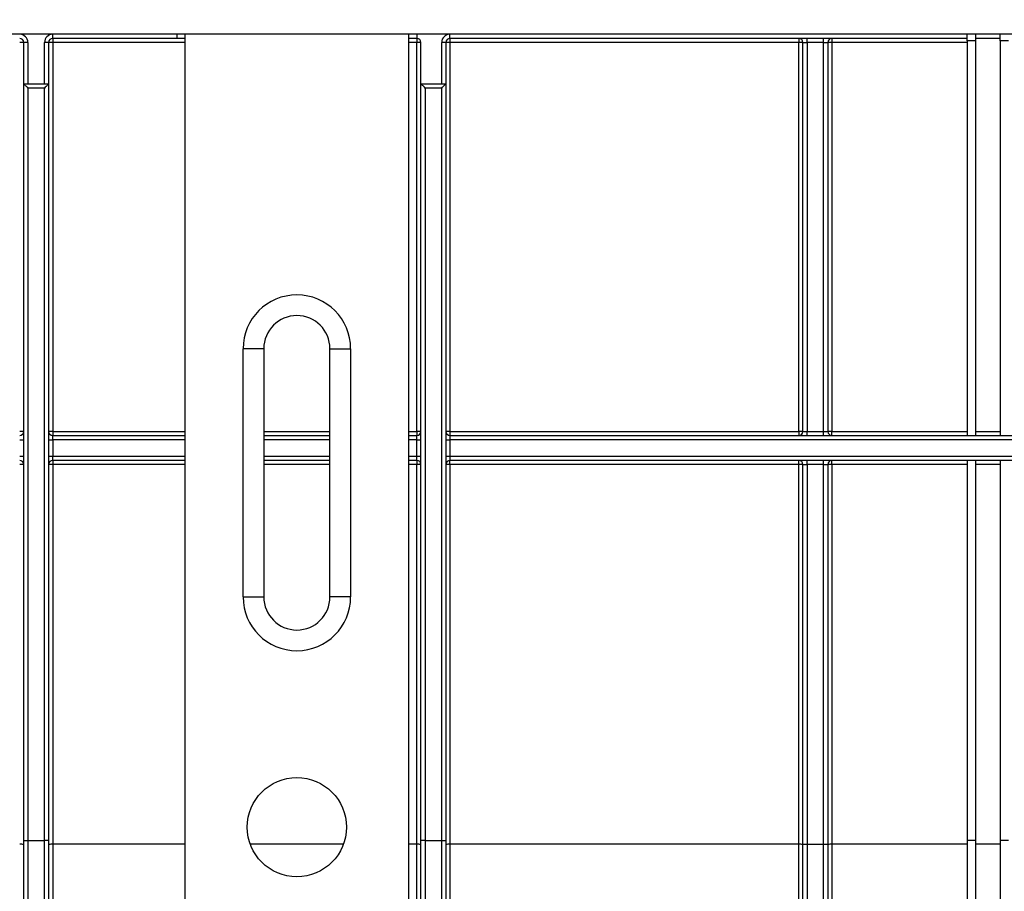
# Model space of a CAD drawing. Units: millimetres. Extents: x -117 to 664, y -32 to 370.
# Drawn here: x 126 to 156, y 219 to 246 of the extents above; entities that cross this region are included whole.
import ezdxf

# ---------------------------------------------------------------- set-up
doc = ezdxf.new("R2010")
doc.units = ezdxf.units.MM
doc.layers.add('FORMAT', color=7, linetype='Continuous')
doc.styles.add('SLDTEXTSTYLE1', font='TXT', dxfattribs={"width": 0.7})
doc.dimstyles.new('SLDDIMSTYLE0', dxfattribs={"dimtxt": 3.393075, "dimasz": 5, "dimexe": 0, "dimexo": 0.0625, "dimgap": 0.848269, "dimtad": 2, "dimdec": 4, "dimlfac": 4, "dimrnd": 1e-09, "dimzin": 12, "dimdsep": 46, "dimtxsty": 'SLDTEXTSTYLE1', "dimsah": 1, "dimcen": 0.09, "dimadec": 0, "dimazin": 3, "dimtfac": 1, "dimtdec": 4, "dimtofl": 0, "dimtmove": 0, "dimatfit": 3, "dimfxl": 0, "dimfrac": 2, "dimtolj": 1, "dimtzin": 12, "dimarcsym": 0})

# ---------------------------------------------------------------- blocks, each defined once
blk = doc.blocks.new('_D')
at = {"layer": 'FORMAT'}
for p, q in [((30.852, 220.584), (30.852, 261.201)), ((280.852, 249.937), (280.852, 261.201)), ((280.852, 260.201), (30.852, 260.201))]:
    blk.add_line(p, q, dxfattribs=at)
for points in [[(30.852, 260.201), (35.852, 259.761), (35.852, 260.641)], [(280.852, 260.201), (275.852, 260.641), (275.852, 259.761)]]:
    blk.add_solid(points, dxfattribs=at)
at = {"layer": 'FORMAT', "attachment_point": 1, "style": 'SLDTEXTSTYLE1'}
for s, insert, char_height in [('%%p', (153.289, 264.575), 3.3931), ('1000', (145.325, 264.575), 3.3931), ('2', (156.397, 264.575), 3.393)]:
    blk.add_mtext(s, dxfattribs=dict(at, insert=insert, char_height=char_height))
blk = doc.blocks.new('_D_1')
at = {"layer": 'FORMAT'}
for p, q in [((30.852, 220.584), (30.852, 268.651)), ((286.852, 220.578), (286.852, 268.651)), ((30.852, 267.651), (286.852, 267.651))]:
    blk.add_line(p, q, dxfattribs=at)
for points in [[(30.852, 267.651), (35.852, 267.211), (35.852, 268.091)], [(286.852, 267.651), (281.852, 268.091), (281.852, 267.211)]]:
    blk.add_solid(points, dxfattribs=at)
at = {"layer": 'FORMAT', "insert": (161.375, 272.024), "char_height": 3.3931, "attachment_point": 1, "style": 'SLDTEXTSTYLE1'}
blk.add_mtext('1024', dxfattribs=at)

msp = doc.modelspace()

# ---------------------------------------------------------------- linework, layer by layer
at = {"color": 7, "linetype": 'Continuous', "lineweight": 25}
for p, q in [((280.727399, 245.062213), (30.977396, 245.062213)), ((127.227397, 244.937214), (127.227397, 245.062213)), ((130.977397, 244.937214), (127.227397, 244.937214)), ((127.227397, 244.937214), (127.227397, 244.813304)), ((130.977397, 245.062213), (130.977397, 244.937214)), ((131.227398, 244.937214), (130.977397, 244.937214)), ((131.227398, 204.553999), (131.227398, 245.062213)), ((137.977397, 245.062213), (137.977397, 204.553999)), ((138.227397, 244.937214), (137.977397, 244.937214)), ((138.227397, 245.062213), (138.227397, 244.937214)), ((138.227397, 244.937214), (138.227397, 244.813304)), ((139.227397, 244.937214), (139.227397, 245.062213)), ((154.852397, 244.937214), (139.227397, 244.937214)), ((139.227397, 244.937214), (139.227397, 244.813304)), ((149.769064, 244.937214), (149.769064, 244.813304)), ((150.019064, 244.812213), (150.019064, 244.937214)), ((150.519064, 244.812213), (150.519064, 244.937214)), ((150.769064, 244.937214), (150.769064, 244.813304)), ((154.852397, 244.862213), (154.852397, 245.062213)), ((155.102398, 244.862213), (154.852397, 244.862213)), ((154.852397, 244.862213), (154.852397, 232.937213)), ((155.102398, 245.062213), (155.102398, 244.862213)), ((155.852398, 244.937214), (155.102398, 244.937214)), ((155.102398, 244.862213), (155.102398, 232.937213)), ((155.852398, 244.862213), (155.852398, 245.062213)), ((156.102398, 244.862213), (155.852398, 244.862213)), ((155.852398, 244.862213), (155.852398, 232.937213)), ((126.477398, 244.812213), (126.352397, 244.812213)), ((126.352397, 243.562214), (126.352397, 244.812213)), ((126.477398, 244.812213), (126.477398, 243.562214)), ((126.977397, 243.562214), (126.977397, 244.812213)), ((127.102397, 244.812213), (126.977397, 244.812213)), ((127.102397, 244.812213), (127.102397, 243.562214)), ((127.227397, 244.813304), (127.227397, 233.063304)), ((138.227397, 233.063304), (138.227397, 244.813304)), ((138.352397, 243.562214), (138.352397, 244.812213)), ((138.977397, 243.562214), (138.977397, 244.812213)), ((139.102397, 244.812213), (138.977397, 244.812213)), ((139.102397, 244.812213), (139.102397, 243.562214)), ((139.227397, 244.813304), (139.227397, 233.063304)), ((149.769064, 244.813304), (139.227397, 244.813304)), ((149.769064, 233.063304), (149.769064, 244.813304)), ((149.894064, 244.812213), (150.019064, 244.812213)), ((149.894064, 233.062213), (149.894064, 244.812213)), ((150.519064, 244.812213), (150.019064, 244.812213)), ((150.019064, 244.812213), (150.019064, 233.062213)), ((150.519064, 244.812213), (150.644064, 244.812213)), ((150.519064, 233.062213), (150.519064, 244.812213)), ((150.644064, 244.812213), (150.644064, 233.062213)), ((154.852397, 244.813304), (150.769064, 244.813304)), ((150.769064, 244.813304), (150.769064, 233.063304)), ((126.352397, 243.562214), (127.102397, 243.562214)), ((126.352397, 220.700142), (126.352397, 243.562214)), ((126.977397, 243.437213), (126.477398, 243.437213)), ((126.477398, 243.437213), (126.477398, 220.700142)), ((126.977397, 220.700142), (126.977397, 243.437213)), ((127.102397, 243.562214), (127.102397, 220.700142)), ((138.352397, 243.562214), (139.102397, 243.562214)), ((138.352397, 220.700142), (138.352397, 243.562214)), ((138.977397, 243.437213), (138.477398, 243.437213)), ((138.477398, 243.437213), (138.477398, 220.700142)), ((138.977397, 220.700142), (138.977397, 243.437213)), ((139.102397, 243.562214), (139.102397, 220.700142)), ((132.977398, 228.0615), (132.977398, 235.5615)), ((133.602397, 235.5615), (132.977398, 235.5615)), ((133.602397, 235.5615), (133.602397, 228.0615)), ((135.602397, 235.5615), (136.227397, 235.5615)), ((135.602397, 228.0615), (135.602397, 235.5615)), ((136.227397, 235.5615), (136.227397, 228.0615)), ((127.227397, 233.063304), (127.227397, 232.937213)), ((138.227397, 233.063304), (138.227397, 232.937213)), ((139.227397, 233.063304), (139.227397, 232.937213)), ((139.227397, 233.063304), (149.769064, 233.063304)), ((149.769064, 233.063304), (149.769064, 232.937213)), ((149.894064, 233.062213), (150.019064, 233.062213)), ((150.019064, 232.937213), (150.019064, 233.062213)), ((150.019064, 233.062213), (150.519064, 233.062213)), ((150.519064, 232.937213), (150.519064, 233.062213)), ((150.519064, 233.062213), (150.644064, 233.062213)), ((150.769064, 232.937213), (150.769064, 233.063304)), ((150.769064, 233.063304), (154.852397, 233.063304)), ((155.102398, 233.063304), (155.852398, 233.063304)), ((126.227397, 232.812214), (126.352397, 232.812214)), ((127.102397, 232.812214), (127.227397, 232.812214)), ((127.227397, 232.812214), (127.227397, 232.937213)), ((127.227397, 232.937213), (131.227398, 232.937213)), ((127.227397, 232.812214), (127.227397, 232.312213)), ((133.602397, 232.937213), (135.602397, 232.937213)), ((137.977397, 232.937213), (138.227397, 232.937213)), ((138.227397, 232.812214), (138.227397, 232.937213)), ((138.227397, 232.812214), (138.352397, 232.812214)), ((138.227397, 232.312213), (138.227397, 232.812214)), ((139.102397, 232.812214), (139.227397, 232.812214)), ((139.227397, 232.937213), (139.227397, 232.812214)), ((139.227397, 232.937213), (172.477398, 232.937213)), ((139.227397, 232.812214), (139.227397, 232.312213)), ((172.477398, 232.812214), (139.227397, 232.812214)), ((126.227397, 232.312213), (126.352397, 232.312213)), ((127.102397, 232.312213), (127.227397, 232.312213)), ((127.227397, 232.187213), (127.227397, 232.312213)), ((131.227398, 232.187213), (127.227397, 232.187213)), ((127.227397, 232.187213), (127.227397, 232.063304)), ((127.227397, 232.063304), (127.227397, 220.585495)), ((135.602397, 232.187213), (133.602397, 232.187213)), ((138.227397, 232.187213), (137.977397, 232.187213)), ((138.227397, 232.312213), (138.352397, 232.312213)), ((138.227397, 232.187213), (138.227397, 232.312213)), ((138.227397, 232.187213), (138.227397, 232.063304)), ((138.227397, 220.585495), (138.227397, 232.063304)), ((139.102397, 232.312213), (139.227397, 232.312213)), ((139.227397, 232.312213), (139.227397, 232.187213)), ((139.227397, 232.312213), (172.477398, 232.312213)), ((172.477398, 232.187213), (139.227397, 232.187213)), ((139.227397, 232.063304), (139.227397, 232.187213)), ((139.227397, 232.063304), (139.227397, 220.585495)), ((149.769064, 232.063304), (139.227397, 232.063304)), ((149.769064, 232.063304), (149.769064, 232.187213)), ((149.769064, 220.585495), (149.769064, 232.063304)), ((149.894064, 232.062213), (150.019064, 232.062213)), ((149.894064, 220.59313), (149.894064, 232.062213)), ((150.019064, 232.062213), (150.019064, 232.187213)), ((150.519064, 232.062213), (150.019064, 232.062213)), ((150.019064, 232.062213), (150.019064, 220.59313)), ((150.519064, 232.062213), (150.519064, 232.187213)), ((150.519064, 232.062213), (150.644064, 232.062213)), ((150.519064, 220.59313), (150.519064, 232.062213)), ((150.644064, 232.062213), (150.644064, 220.59313)), ((150.769064, 232.063304), (150.769064, 232.187213)), ((150.769064, 232.063304), (150.769064, 220.585495)), ((154.852397, 232.063304), (150.769064, 232.063304)), ((154.852397, 232.187213), (154.852397, 220.700142)), ((155.102398, 232.187213), (155.102398, 220.700142)), ((155.852398, 232.063304), (155.102398, 232.063304)), ((155.852398, 232.187213), (155.852398, 220.700142)), ((132.977398, 228.0615), (133.602397, 228.0615)), ((136.227397, 228.0615), (135.602397, 228.0615)), ((126.352397, 207.969583), (126.352397, 220.700142)), ((126.352397, 220.700142), (126.477398, 220.700142)), ((126.477398, 220.700142), (126.477398, 207.889519)), ((126.477398, 220.700142), (126.977397, 220.700142)), ((126.977397, 207.889519), (126.977397, 220.700142)), ((127.102397, 220.700142), (126.977397, 220.700142)), ((127.102397, 220.700142), (127.102397, 207.969583)), ((127.227397, 220.585495), (127.227397, 207.565929)), ((138.227397, 207.565929), (138.227397, 220.585495)), ((138.352397, 207.969583), (138.352397, 220.700142)), ((138.477398, 220.700142), (138.352397, 220.700142)), ((138.477398, 220.700142), (138.477398, 207.889519)), ((138.477398, 220.700142), (138.977397, 220.700142)), ((138.977397, 207.889519), (138.977397, 220.700142)), ((138.977397, 220.700142), (139.102397, 220.700142)), ((139.102397, 220.700142), (139.102397, 207.969583)), ((139.227397, 220.585495), (139.227397, 207.565929)), ((149.769064, 220.585495), (139.227397, 220.585495)), ((149.769064, 209.508527), (149.769064, 220.585495)), ((149.894064, 220.59313), (150.019064, 220.59313)), ((149.894064, 209.402047), (149.894064, 220.59313)), ((150.019064, 220.59313), (150.519064, 220.59313)), ((150.019064, 220.59313), (150.019064, 209.190014)), ((150.519064, 209.190014), (150.519064, 220.59313)), ((150.519064, 220.59313), (150.644064, 220.59313)), ((150.644064, 220.59313), (150.644064, 209.402047)), ((150.769064, 220.585495), (150.769064, 209.508527)), ((154.852397, 220.585495), (150.769064, 220.585495)), ((155.102398, 220.700142), (154.852397, 220.700142)), ((154.852397, 220.700142), (154.852397, 207.280792)), ((155.102398, 220.700142), (155.102398, 207.280792)), ((155.852398, 220.585495), (155.102398, 220.585495)), ((156.102398, 220.700142), (155.852398, 220.700142)), ((155.852398, 220.700142), (155.852398, 207.280792))]:
    msp.add_line(p, q, dxfattribs=at)
at = {"color": 8, "linetype": 'Continuous', "lineweight": 25}
for p, q in [((131.227398, 244.813304), (127.227397, 244.813304)), ((138.227397, 244.813304), (137.977397, 244.813304)), ((127.227397, 233.063304), (131.227398, 233.063304)), ((133.602397, 233.063304), (135.602397, 233.063304)), ((137.977397, 233.063304), (138.227397, 233.063304)), ((131.227398, 232.812214), (127.227397, 232.812214)), ((135.602397, 232.812214), (133.602397, 232.812214)), ((138.227397, 232.812214), (137.977397, 232.812214)), ((127.227397, 232.312213), (131.227398, 232.312213)), ((131.227398, 232.063304), (127.227397, 232.063304)), ((133.602397, 232.312213), (135.602397, 232.312213)), ((135.602397, 232.063304), (133.602397, 232.063304)), ((137.977397, 232.312213), (138.227397, 232.312213)), ((138.227397, 232.063304), (137.977397, 232.063304)), ((131.227398, 220.585495), (127.227397, 220.585495)), ((136.009931, 220.585495), (133.194863, 220.585495)), ((138.227397, 220.585495), (137.977397, 220.585495))]:
    msp.add_line(p, q, dxfattribs=at)
at = {"color": 7, "linetype": 'Continuous', "lineweight": 25, "flags": 128}
for points in [[(126.352397, 243.562214), (126.354297, 243.560315), (126.359935, 243.554675), (126.369144, 243.545467), (126.381643, 243.532969), (126.397049, 243.517562), (126.414898, 243.499713), (126.434644, 243.479966), (126.455692, 243.45892), (126.477398, 243.437213)], [(127.102397, 243.562214), (127.099996, 243.559812), (127.092883, 243.552698), (127.08133, 243.541147), (127.065787, 243.525602), (127.046844, 243.50666), (127.025233, 243.485049), (127.001784, 243.4616), (126.977397, 243.437213)], [(138.477398, 243.437213), (138.455692, 243.45892), (138.434644, 243.479966), (138.414897, 243.499713), (138.397049, 243.517562), (138.381643, 243.532969), (138.369144, 243.545467), (138.359936, 243.554675), (138.354297, 243.560315), (138.352397, 243.562214)], [(138.977397, 243.437213), (139.001784, 243.4616), (139.025233, 243.485049), (139.046844, 243.50666), (139.065785, 243.525602), (139.081331, 243.541147), (139.092883, 243.552698), (139.099996, 243.559812), (139.102397, 243.562214)]]:
    msp.add_lwpolyline(points, dxfattribs=at)
at = {"color": 7, "linetype": 'Continuous', "lineweight": 25}
msp.add_circle((134.602398, 221.104), 1.5, dxfattribs=at)
for centre, radius, start, end in [((126.227398, 244.812213), 0.25, 0, 90), ((126.227398, 244.812213), 0.125, 0, 90), ((127.227398, 244.812213), 0.25, 90, 180), ((127.227398, 244.812213), 0.125, 90, 180), ((138.227398, 244.812213), 0.125, 360, 90), ((139.227398, 244.812213), 0.25, 90, 180), ((139.227398, 244.812213), 0.125, 90, 180), ((149.769064, 244.812213), 0.125, 0, 90), ((150.769064, 244.812213), 0.125, 90, 180), ((126.258658, 241.233732), 3.579709, 88.499468, 90.5003636), ((127.196138, 241.233545), 3.579896, 89.4996887, 91.5004797), ((138.258658, 241.233732), 3.579709, 88.499468, 90.5003636), ((139.196138, 241.233545), 3.579896, 89.4996887, 91.5004797), ((149.800325, 241.233658), 3.579783, 88.4994887, 90.5003429), ((150.737804, 241.233658), 3.579783, 89.4996571, 91.5005113), ((134.602398, 235.5615), 1.625, 0, 180), ((134.602398, 235.5615), 1, 0, 180), ((126.258588, 229.477172), 3.586268, 88.5010845, 90.4983203), ((126.227398, 233.062213), 0.125, 270, 0), ((127.196208, 229.476984), 3.586455, 89.501732, 91.4988633), ((127.227398, 233.062213), 0.125, 180, 270), ((138.258588, 229.477172), 3.586268, 88.5010845, 90.4983203), ((138.227398, 233.062213), 0.125, 270, 0), ((139.196208, 229.476984), 3.586455, 89.501732, 91.4988633), ((139.227398, 233.062213), 0.125, 180, 270), ((149.800254, 229.477098), 3.586342, 88.5011051, 90.4982996), ((149.769064, 233.062213), 0.125, 270, 0), ((150.737874, 229.477098), 3.586342, 89.5017004, 91.4988949), ((150.769064, 233.062213), 0.125, 180, 270), ((126.258657, 228.48512), 3.57832, 88.4988663, 90.5005385), ((126.227398, 232.062213), 0.125, 0, 90), ((127.196139, 228.484934), 3.578507, 89.4995138, 91.5010815), ((127.227398, 232.062213), 0.125, 90, 180), ((138.258657, 228.48512), 3.57832, 88.4988663, 90.5005385), ((138.227398, 232.062213), 0.125, 0, 90), ((139.196139, 228.484934), 3.578507, 89.4995138, 91.5010815), ((139.227398, 232.062213), 0.125, 90, 180), ((149.769064, 232.062213), 0.125, 0, 90), ((149.800323, 228.485047), 3.578394, 88.4988869, 90.5005178), ((150.769064, 232.062213), 0.125, 90, 180), ((150.737805, 228.485047), 3.578394, 89.4994822, 91.5011131), ((134.602398, 228.0615), 1.625, 180, 0), ((134.602398, 228.0615), 1, 180, 0), ((126.258588, 216.999363), 3.586268, 88.5010845, 90.4983203), ((127.196208, 216.999175), 3.586455, 89.501732, 91.4988633), ((138.258588, 216.999363), 3.586268, 88.5010845, 90.4983203), ((139.196208, 216.999175), 3.586455, 89.501732, 91.4988633), ((149.800254, 216.999288), 3.586342, 88.5011051, 90.4982996), ((150.737874, 216.999288), 3.586342, 89.5017004, 91.4988949)]:
    msp.add_arc(centre, radius, start, end, dxfattribs=at)

# ---------------------------------------------------------------- dimensions: what is measured, and where the dimension line sits
at = {"layer": 'FORMAT'}
dim = msp.add_linear_dim(base=(286.852398, 267.650555), p1=(30.852398, 220.584404), p2=(286.852398, 220.577859), dimstyle='SLDDIMSTYLE0', dxfattribs=at)
dim.commit()
dim.dimension.update_dxf_attribs({"geometry": '_D_1', "text_midpoint": (165.356794, 267.650555), "dimtype": 160})
dim = msp.add_linear_dim(base=(30.852398, 260.20069), p1=(280.852398, 249.937213), p2=(30.852398, 220.584404), angle=0, text='<>%%p2', dimstyle='SLDDIMSTYLE0', dxfattribs=at)
dim.commit()
dim.dimension.update_dxf_attribs({"geometry": '_D', "text_midpoint": (151.947038, 260.20069), "dimtype": 160})

doc.saveas('drawing.dxf')
